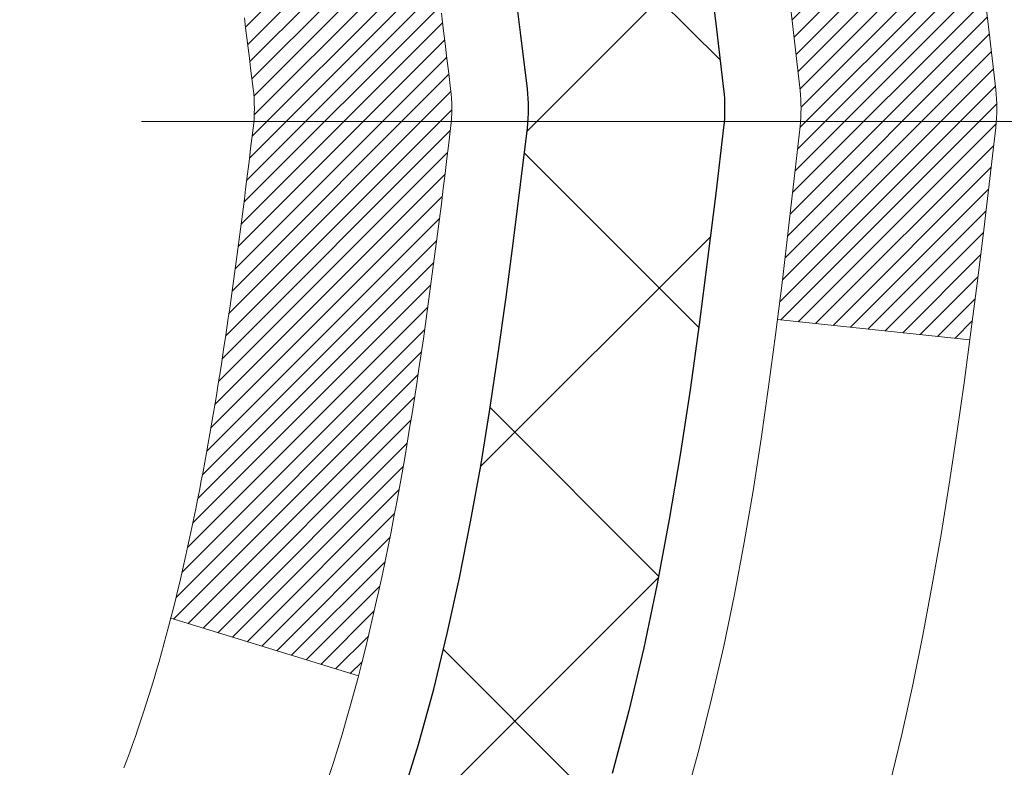
# Model space of a CAD drawing. Extents: x -6 to 3254, y -6 to 1977.
# Drawn here: x 24 to 24, y 13 to 14 of the extents above; entities that cross this region are included whole.
import ezdxf

# ---------------------------------------------------------------- set-up
doc = ezdxf.new("R2010")
doc.units = 0
doc.header["$LTSCALE"] = 5
doc.header["$MEASUREMENT"] = 0
doc.linetypes.add('CENTERX2', pattern=[4, 2.5, -0.5, 0.5, -0.5])
doc.layers.get('DEFPOINTS').update_dxf_attribs({"linetype": 'CONTINUOUS'})
for name, color, linetype, lineweight in [('CENTERLINE - L', 1, 'CENTERX2', 18), ('CONCRETE - H', 130, 'CONTINUOUS', 9), ('DECK COAT - H', 20, 'CONTINUOUS', 20), ('DECK COAT - L', 22, 'CONTINUOUS', 18), ('DIMS', 50, 'CONTINUOUS', 25), ('MIG FOOT - H', 251, 'CONTINUOUS', 20), ('MIG RETAINER - H', 251, 'CONTINUOUS', 20), ('PVC SIDESHEET - H', 170, 'CONTINUOUS', 20), ('PVC SIDESHEET - L', 150, 'CONTINUOUS', 25)]:
    doc.layers.add(name, color=color, linetype=linetype, lineweight=lineweight)
doc.dimstyles.get("Standard").update_dxf_attribs({"dimtxt": 0.18, "dimasz": 0.18, "dimexe": 0.18, "dimexo": 0.0625, "dimgap": 0.09, "dimtad": 0, "dimtih": 1, "dimtoh": 1, "dimdec": 4, "dimzin": 0, "dimdsep": 46, "dimtxsty": 'Standard', "dimcen": 0.09, "dimadec": 0, "dimazin": 0, "dimtfac": 1, "dimtdec": 4, "dimtofl": 0, "dimtmove": 0, "dimatfit": 3, "dimfxl": 1, "dimtolj": 1, "dimtzin": 0, "dimarcsym": 0})
pattern_1 = [(45, (-160.9497847613424, -128.0753643317635), (-0.003479849246914297, 0.003479849246914297), [])]

# ---------------------------------------------------------------- blocks, each defined once
blk = doc.blocks.new('*D8')
at = {"layer": 'DEFPOINTS', "color": 0, "transparency": 16777216}
for p in [(29.20375114092754, 15.64113443963427), (22.83639568961912, 10.64113443963444), (30.60074773334251, 10.64113443963444)]:
    blk.add_point(p, dxfattribs=at)
at = {"layer": 'DIMS', "color": 0, "lineweight": -2, "transparency": 16777216}
for p, q in [((29.45375114092754, 15.64113443963427), (30.85074773334251, 15.64113443963427)), ((30.60074773334251, 15.39113443963427), (30.60074773334251, 14.75385940701314)), ((30.60074773334251, 10.89113443963444), (30.60074773334251, 13.58719274034647)), ((23.08639568961912, 10.64113443963444), (30.85074773334251, 10.64113443963444))]:
    blk.add_line(p, q, dxfattribs=at)
at = {"layer": 'DIMS', "color": 0, "transparency": 16777216}
for points in [[(30.55908106667584, 15.39113443963427), (30.64241440000917, 15.39113443963427), (30.60074773334251, 15.64113443963427)], [(30.55908106667584, 10.89113443963444), (30.64241440000917, 10.89113443963444), (30.60074773334251, 10.64113443963444)]]:
    blk.add_solid(points, dxfattribs=at)
at = {"layer": 'DIMS', "color": 0, "transparency": 16777216, "insert": (30.6007477333425, 14.17052607367981), "char_height": 0.25, "attachment_point": 5}
blk.add_mtext('\\A1;5 IN\\P [127.0mm]', dxfattribs=at)

msp = doc.modelspace()

# ---------------------------------------------------------------- hatches: boundary and pattern name
at = {"layer": 'CONCRETE - H'}
h = msp.add_hatch(dxfattribs=at)
h.set_pattern_fill('AR-CONC', color=256, scale=0.1875, style=0)
h.set_pattern_definition([(49.99999999999999, (-6.784116583540396, 152.5129099257868), (1.344862842376413, -0.1176602530923658), [0.140625, -1.546875]), (355, (-6.784116583540396, 152.5129099257868), (-0.260158750524375, 1.410360250687522), [0.1125, -1.2375]), (100.45144446, (-6.672044681665396, 152.5031049057868), (1.084704087613335, 1.29269998306618), [0.1195128599999999, -1.314641459999998]), (46.18420000000002, (-6.784116583540396, 152.8879099257868), (2.001077495009198, -0.3103486514870185), [0.2109374999999998, -2.320312499999996]), (96.63563549, (-6.617360186665396, 152.8620474751618), (1.752491148139178, 1.826472376452282), [0.17926939125, -1.9719633]), (351.1841639899999, (-6.784116583540396, 152.8879099257868), (1.7524911469777, 1.826472375506232), [0.16875, -1.856250001875]), (21, (-6.596616583540396, 152.7941599257868), (1.119200722722116, -0.7549104199975103), [0.140625, -1.546875]), (326.0000000000001, (-6.596616583540396, 152.7941599257868), (0.4562162473529657, 1.359656334462849), [0.1125, -1.2375]), (71.45144474, (-6.503349857290395, 152.7312507245368), (1.575416956368696, 0.6047459115119134), [0.11951285625, -1.31464146]), (37.50000000000001, (-6.784116583540396, 152.5129099257868), (0.02279972871992, 0.6241759759337091), [0, -1.2225, 0, -1.25625, 0, -1.2421875]), (7.499999999999999, (-6.784116583540396, 152.5129099257868), (0.4932553827040286, 0.7395219597794255), [0, -0.7162499999999999, 0, -1.194375, 0, -0.4734375]), (327.5, (-7.202241583540395, 152.5129099257868), (1.000917067823267, -0.04229038450196204), [0, -0.46875, 0, -1.4625, 0, -1.940625]), (317.5, (-7.389741583540395, 152.5129099257868), (1.093474067516974, 0.1876968418730957), [0, -0.609375, 0, -0.97125, 0, -1.378125])])
edge = h.paths.add_edge_path()
edge.add_spline(control_points=[(28.54172902500193, 15.64113443963427), (28.56873230659573, 15.42267492475651), (28.69531199783963, 14.39863131559483), (26.31785788653406, 14.36640186915764), (26.85522688640169, 12.08899985877986), (28.73949750059018, 12.53142605548217), (29.49008492858335, 11.53673920199958), (29.94761130121066, 10.93042013642355)], knot_values=[0, 0, 0, 0, 0.6097946140855015, 2.858453099672976, 4.110041409528139, 5.445415819824169, 7.530199856649887, 7.530199856649887, 7.530199856649887, 7.530199856649887], degree=3, periodic=0)
edge.add_line((29.94761130121066, 10.93042013642355), (29.45460964918863, 10.93042013642216))
edge.add_line((29.45460964918863, 10.93042013642216), (29.45460964918863, 11.12727014493518))
edge.add_line((29.45460964918863, 11.12727014493518), (28.78492594918866, 11.12727014493518))
edge.add_arc((28.78492594918866, 11.1666401449354), 0.0393700000002184, 240.0000000000355, 270, ccw=False)
edge.add_line((28.76524094918857, 11.1325447247882), (28.62948004157081, 11.21092632134679))
edge.add_arc((28.57436204157096, 11.11545914493553), 0.1102359999996443, 419.999999999988, 449.9999999999677)
edge.add_line((28.57436204157103, 11.22569514493517), (27.66640410054211, 11.22569514493514))
edge.add_arc((27.66640410054211, 11.26506514493536), 0.0393700000002184, 239.9999999998766, 270.0000000000026, ccw=False)
edge.add_line((27.64671910054193, 11.23096972478822), (26.96663191438306, 11.62361772760588))
edge.add_arc((26.90663197365557, 11.51969464493072), 0.1200000000000331, 420.0000326786551, 449.9999999999423)
edge.add_line((26.90663197365569, 11.63969464493076), (26.69519059109604, 11.63969464493084))
edge.add_arc((26.69519059109605, 11.67906464493126), 0.03937000000041735, 225.0000000003346, 269.99999999997675, ccw=False)
edge.add_line((26.6673517971206, 11.65122585095548), (26.55088527298803, 11.76769237508816))
edge.add_arc((26.3011832986811, 11.51799040078143), 0.3531319186160619, 404.9999999999765, 436.0979991088725)
edge.add_arc((26.01189870559811, 10.34922062734785), 1.557170273107802, 436.0979991088724, 463.9020008911363)
edge.add_arc((25.72261411251539, 11.51799040077964), 0.3531319186178657, 463.9020008911372, 494.9999999999063)
edge.add_line((25.47291213820769, 11.76769237508816), (25.35644561407486, 11.65122585095554))
edge.add_arc((25.32860682009954, 11.67906464493089), 0.03937000000002455, 270.0000000001577, 314.99999999996527, ccw=False)
edge.add_line((25.32860682009965, 11.63969464493087), (23.61770171761552, 11.63969464493084))
edge.add_arc((23.61770171761552, 11.67906464493083), 0.03936999999999102, 180, 270, ccw=False)
edge.add_line((23.57833171761553, 11.67906464493083), (23.57833171761065, 12.9948467705382))
edge.add_arc((23.61770171761052, 12.99484677053835), 0.03936999999987023, 107.30237723719151, 180.0000000002068, ccw=False)
edge.add_arc((23.47838967684232, 13.44206088437471), 0.4290404058596122, 287.3023772371913, 306.9749010396785)
edge.add_arc((23.40190333703357, 13.50416897651405), 0.525199596184472, 309.5666441756453, 345.6920565175265)
edge.add_arc((22.33195315063437, 13.7910240033309), 1.632909065609485, 345.21706861154, 355.1808035833577)
edge.add_arc((22.60111962281218, 13.55709607889236), 1.361411651893339, 364.07497949541, 378.3350539601586)
edge.add_arc((23.46664900054407, 13.84965098366251), 0.4478254090913869, 377.6402559384977, 431.8710970827352)
edge.add_arc((23.63672676910773, 14.32683454790887), 0.06004988997896327, 193.4822306558874, 239.21539210706192, ccw=False)
edge.add_line((23.57833171761064, 14.31283428908489), (23.57833171761064, 14.50206933794357))
edge.add_line((23.57833171761064, 14.50206933794357), (23.47990671761097, 14.50206933794357))
edge.add_line((23.47990671761097, 14.50206933794357), (23.47990671761096, 14.50662189406367))
edge.add_arc((23.51927671761081, 14.50662189406378), 0.03936999999985602, 122.9031521392277, 180.0000000001654, ccw=False)
edge.add_line((23.49789012097511, 14.53967655159235), (23.81310806143091, 14.74362478306543))
edge.add_arc((23.63213597450393, 14.9447747773051), 0.2705775608385257, 311.9773110941306, 358.5307111491788)
edge.add_line((23.90262457282105, 14.93783686625304), (24.19053725303303, 14.93783686625301))
edge.add_arc((24.19174109457648, 15.01537318218988), 0.07754566089423412, 269.1104878121255, 360.8895121878813)
edge.add_line((24.26927741051333, 15.01657702373333), (24.26927741051333, 15.64113443963407))
edge.add_line((24.26927741051333, 15.64113443963407), (28.54172902500196, 15.64113443963407))
at = {"layer": 'DECK COAT - H'}
h = msp.add_hatch(dxfattribs=at)
h.set_pattern_fill('ANSI31', color=256, scale=0.03937, style=0)
h.set_pattern_definition(pattern_1)
h.paths.add_polyline_path([(23.68370696318433, 13.59582232828936), (23.68419063996927, 13.59939936409722), (23.68467005933812, 13.60298524900585), (23.68514550149845, 13.60658008687162), (23.68561724665787, 13.61018398155096), (23.68608557502407, 13.61379703690028), (23.68655076552372, 13.61741934387916), (23.68701304970929, 13.62105044631315), (23.68747269447508, 13.62469004515194), (23.68792999585636, 13.62833810067352), (23.68838524988857, 13.63199457315588), (23.68883875260698, 13.63565942287701), (23.6892908000469, 13.63933261011493), (23.68974168824352, 13.64301409514758), (23.69018852843746, 13.64667772620507, 0.06075811873688682), (23.69019171323188, 13.66097722137013), (23.68974168824329, 13.66466696447563), (23.68929080004668, 13.6683484495083), (23.68883875260687, 13.67202163674619), (23.68838524988857, 13.67568648646733), (23.68792999585636, 13.67934295894969), (23.68747269447508, 13.68299101447127), (23.68701304970929, 13.68663061331006), (23.68637956984693, 13.69160640599816), (23.75727309733415, 13.69587655517373), (23.75754557167872, 13.6937319555451), (23.7582305437621, 13.6882789419366), (23.75890937439723, 13.68282041668175), (23.7595830379482, 13.67735646948128), (23.7602525087793, 13.67188719003605), (23.7609187612546, 13.66641266804686), (23.76158276973817, 13.66093299321452, -0.0603675126623075), (23.76157994528305, 13.64672475782703), (23.7609187612546, 13.64126839157632), (23.7602525087793, 13.6357938695871), (23.75958303794832, 13.6303245901419), (23.75890937439723, 13.62486064294143), (23.7582305437621, 13.61940211768655), (23.75754557167883, 13.61394910407807), (23.75685347149064, 13.60850170018136), (23.75615326509032, 13.60306000371992), (23.75544400862393, 13.59762409320538), (23.75472475874321, 13.59219404684168), (23.7539945720998, 13.58676994283266), (23.75325250534578, 13.58135185938218), (23.75249761513268, 13.57593987469417), (23.75172895811235, 13.57053406697247), (23.75094559093677, 13.56513451442098), (23.75014657025744, 13.55974129524355), (23.74933095272647, 13.5543544876441), (23.74849779499547, 13.54897416982649), (23.7476461537162, 13.54360041999456), (23.74677508554063, 13.53823331635226), (23.74588364712039, 13.53287293710343), (23.74497089510746, 13.52751936045195), (23.74403588615345, 13.5221726646017), (23.74307805282874, 13.51683139229226), (23.74209677024666, 13.51149457925692), (23.74109095520916, 13.50616327098612), (23.74005952431796, 13.50083851381839), (23.73900139417523, 13.49552135409223), (23.73791548138271, 13.49021283814622), (23.73680070254247, 13.48491401231885), (23.73565597425645, 13.47962592294869), (23.7344802131266, 13.47434961637424), (23.73327233575489, 13.46908613893402), (23.73203125874315, 13.4638365369666), (23.73075589869333, 13.45860185681047), (23.72944517220762, 13.45338314480418), (23.72823443131117, 13.44870824974964), (23.66043043572526, 13.46954601117611), (23.66127613437922, 13.47287194650087), (23.66207759191715, 13.47609007909065), (23.66286640856819, 13.47932343045113), (23.66364281106254, 13.48257163744339), (23.66440702613042, 13.48583433692846), (23.66515928050202, 13.48911116576747), (23.66589980090779, 13.49240176082151), (23.66662881407782, 13.4957057589516), (23.66734654674255, 13.49902279701882), (23.66805322563206, 13.50235251188431), (23.66874907747669, 13.50569454040911), (23.66943432900663, 13.5090485194543), (23.67010920695222, 13.51241408588095), (23.67077393804377, 13.51579087655014), (23.67142874901137, 13.51917852832295), (23.67207386658546, 13.52257667806046), (23.67270951749614, 13.52598496262374), (23.67333592847385, 13.52940301887389), (23.67395332624866, 13.53283048367197), (23.67456155201657, 13.53626599509866), (23.6751604766375, 13.53970848622603), (23.67575038031302, 13.54315806089502), (23.67633154325105, 13.54661482296206), (23.67690424565896, 13.55007887628355), (23.67746876774444, 13.55355032471593), (23.67802538971509, 13.55702927211561), (23.67857439177837, 13.560515822339), (23.6791160541421, 13.56401007924254), (23.67965065701375, 13.56751214668262), (23.68017848060092, 13.57102212851566), (23.68069980511129, 13.5745401285981), (23.68121491075235, 13.57806625078635), (23.68172407773167, 13.58160059893683), (23.68222758625697, 13.58514327690594), (23.68272571653583, 13.58869438855012), (23.68321874877572, 13.59225403772578)])
h.paths.add_polyline_path([(23.57842625912949, 13.99111321920805), (23.57660307995613, 13.99267129333614), (23.57477636553912, 13.99418716198974), (23.57294707306434, 13.99566024299773), (23.57111615971766, 13.99708995418894), (23.56928460907315, 13.99847570530187), (23.56745402989154, 13.99981677606308), (23.56562594913552, 14.00111262206843), (23.56380171001999, 14.00236277674071), (23.56198265576015, 14.0035667735026), (23.56017041594939, 14.00472399861997), (23.55836942407072, 14.00583251176198), (23.55657921267525, 14.00689314087163), (23.55479772645762, 14.00790756047019), (23.55302291011205, 14.00887744507889), (23.55125389241979, 14.00980401732647), (23.5494944540421, 14.0106868230115), (23.54772685969098, 14.01153381216707), (23.54592884277596, 14.01235468427925), (23.54407813670636, 14.01315913883408), (23.54215257488985, 14.01395668951983), (23.54013856092305, 14.01475200554117), (23.53803570239901, 14.01554462866969), (23.53584465118954, 14.01633385962396), (23.53356605916642, 14.01711899912243), (23.53120057820158, 14.01789934788366), (23.5287492359499, 14.01867408800899), (23.52621508623517, 14.0194422075127), (23.52359904529951, 14.02020409268809), (23.52090156966025, 14.02096033072405), (23.51812311583498, 14.02171150880943), (23.5152641403408, 14.02245821413305), (23.51232509969529, 14.02320103388379), (23.50930645041566, 14.02394055525048), (23.50620864901938, 14.02467736542195), (23.50303162513691, 14.02541248164906), (23.49977514158101, 14.02614823980701), (23.49644105929096, 14.02688645191273), (23.49303134015801, 14.0276288793653), (23.4895479460732, 14.0283772835638), (23.48599283892767, 14.02913342590742), (23.48236798061257, 14.02989906779518), (23.48074763361316, 14.0302635823455, -0.01216223081922574), (23.47082102955218, 14.03237960559696), (23.49113831149597, 14.10044507987126, 0.00498223423146265), (23.49383195317452, 14.0999111992295), (23.4987138577695, 14.09887698538265), (23.50413079443203, 14.09772799721094), (23.50949903816829, 14.09657210856685), (23.51481510815049, 14.09540172458418), (23.52007552355084, 14.09420925039689), (23.5252763703937, 14.09298689219395), (23.53041339460546, 14.09172729484854), (23.53548384753978, 14.09042439032336), (23.54048505649754, 14.0890721612073), (23.54541434877987, 14.08766459008913), (23.55026905168742, 14.08619565955777), (23.55504649252143, 14.08465935220198), (23.55974399858255, 14.08304965061066), (23.5643588971719, 14.0813605373726), (23.56888851559037, 14.07958599507668), (23.57333047742767, 14.07771982930149), (23.57769882283955, 14.07574819666186), (23.58200728425012, 14.07366376664663), (23.58626259181059, 14.07146452175357), (23.59047147567216, 14.06914844448036), (23.59464066598602, 14.06671351732473), (23.5987768041517, 14.06415777177241), (23.60287589812444, 14.06148518605451), (23.60693130051024, 14.05870145455492), (23.61094120648985, 14.05580964875989), (23.61490381124415, 14.0528128401555), (23.6188173099541, 14.04971410022796), (23.6226798973473, 14.04651649979596), (23.62648961983493, 14.04322299938445), (23.63024457806679, 14.03983702636478), (23.63394300283286, 14.03636228603031), (23.637583124923, 14.03280248367452), (23.64116317512693, 14.02916132459075), (23.64468138423453, 14.02544251407247), (23.64813598303587, 14.02164975741306), (23.6515252023207, 14.01778675990596), (23.65484727287875, 14.01385722684461), (23.65810042550012, 14.00986486352238), (23.66128289097455, 14.00581337523272), (23.66439290009188, 14.00170646726903), (23.66742837717899, 13.99754804437757), (23.67038911673464, 13.99334031860758), (23.67327638515312, 13.98908427192407), (23.67609145068135, 13.98478088481247), (23.67883558156674, 13.98043113775816), (23.68151004605599, 13.97603601124666), (23.68411611239637, 13.97159648576334), (23.68665504883481, 13.96711354179371), (23.68912812361847, 13.96258815982313), (23.6915366049943, 13.95802132033705), (23.69388176120944, 13.95341400382097), (23.69616486051095, 13.94876719076026), (23.69838717114575, 13.9440818616404), (23.70054996136113, 13.93935899694679), (23.70106612981428, 13.93819168027363), (23.63634695578364, 13.90932960876387), (23.63545686487211, 13.9113135553213), (23.63425046160464, 13.9139390716436), (23.63302643127392, 13.91653985864281), (23.63178457514786, 13.91911580753032), (23.63052487118918, 13.92166659452008), (23.62924749589237, 13.92419172710331), (23.62795225721092, 13.9266912239176), (23.62663895040643, 13.92916512005743), (23.62530737074084, 13.93161345061728), (23.62395731347598, 13.93403625069166), (23.62258857387357, 13.93643355537503), (23.62120094719543, 13.93880539976189), (23.6197942287034, 13.94115181894674), (23.61836821365929, 13.94347284802402), (23.61692269732484, 13.94576852208823), (23.61545747496197, 13.94803887623391), (23.61397234183241, 13.95028394555547), (23.61246709319786, 13.95250376514744), (23.61094107827839, 13.95469887413097), (23.60939138791113, 13.95687240101427), (23.60781830142807, 13.95902393369815), (23.60622275080513, 13.96115232762784), (23.60460566801814, 13.96325643824855), (23.60296798504314, 13.96533512100547), (23.60131063385595, 13.96738723134382), (23.59963454643261, 13.96941162470884), (23.59794065474884, 13.97140715654572), (23.59622989078056, 13.97337268229967), (23.59450318650394, 13.97530705741593), (23.59276147389468, 13.97720913733968), (23.59100568492872, 13.97907777751615), (23.58923675158186, 13.98091183339056), (23.58745562483497, 13.98271014243963), (23.58566447966845, 13.98447051137327), (23.58386501332868, 13.98619158568809), (23.58205818300175, 13.98787278321288), (23.58024494587343, 13.98951352177659)])
h.paths.add_polyline_path([(23.31061268565472, 14.50206933794357), (23.38147868565474, 14.50206933794362), (23.38147868565474, 14.33173953636671), (23.31061268565472, 14.33173953636677)])
h = msp.add_hatch(dxfattribs=at)
h.set_pattern_fill('ANSI31', color=256, scale=0.03937, style=0)
h.set_pattern_definition(pattern_1)
h.paths.add_polyline_path([(23.50746268565953, 12.03866980890209), (23.57832868565956, 12.03866980890203), (23.57832868565933, 11.80244980890203), (23.50746268565942, 11.80244980890208)])
h.paths.add_polyline_path([(23.50746268565976, 12.51110980890209), (23.57832868565978, 12.51110980890203), (23.57832868565967, 12.27488980890203), (23.50746268565965, 12.27488980890209)])
h.paths.add_polyline_path([(23.50746268565999, 12.98354820230179), (23.57832868566001, 12.98354820230173), (23.5783286856599, 12.74732980890204), (23.50746268565987, 12.74732980890209)])
h.paths.add_polyline_path([(23.77735827145975, 13.24783182946959), (23.78741275094316, 13.26391282772599), (23.7968110040085, 13.28037710594953), (23.80557895495551, 13.29719906275605), (23.81374196059582, 13.31434732967071), (23.82132537102356, 13.33179046995136), (23.82835453633274, 13.34949704685573), (23.83071965569988, 13.35602398704742), (23.8963465558746, 13.33042195754527), (23.89341372585565, 13.32232127600824), (23.88671346163468, 13.30525467681579), (23.87952239825026, 13.28835174503448), (23.87182218254176, 13.27164269389689), (23.86359493798622, 13.25515922213734), (23.85482365634479, 13.23893359988347), (23.84550013881218, 13.22300389450211), (23.8356213142591, 13.20741154773864), (23.82518417518972, 13.19219804321389), (23.81418571410811, 13.17740486454863), (23.80262292351844, 13.16307349536359), (23.79049279592491, 13.14924541927959), (23.77779541437209, 13.13595303639386), (23.76454413518863, 13.12318973479663), (23.75907078680697, 13.11833143250149), (23.7122270441283, 13.17110342338833), (23.71644549431161, 13.17472722259711), (23.73009498062285, 13.18803394456151), (23.74300144614799, 13.20213431981279), (23.75517369103611, 13.21688651639241), (23.76662065124091, 13.23214965153434)])
h.paths.add_polyline_path([(23.88789670056448, 13.64726848294637, 0.05548686241699283), (23.88790529643083, 13.66033535656553), (23.88580694459981, 13.67918568758088), (23.88365934322232, 13.69803105926118), (23.88142586250589, 13.71686778305653), (23.87906987265782, 13.73569217041697), (23.87655474388552, 13.75450053279255), (23.87384384639651, 13.77328918163329), (23.8709005503982, 13.79205442838926), (23.86881949104108, 13.80419368068368), (23.93760575549729, 13.81523821436193), (23.93888382284521, 13.8079018097917), (23.9418378897511, 13.78965362151391), (23.9446042104897, 13.77134622083656), (23.94720825500971, 13.75298764060958), (23.94967549326006, 13.73458591368285), (23.95203139518921, 13.71614907290626), (23.95430143074609, 13.69768515112978), (23.95651106987938, 13.67920218120324), (23.95868578253791, 13.66070819597658, -0.05859327961190841), (23.95867893703823, 13.64691464879706), (23.95651106987938, 13.62847887841986), (23.95430143074609, 13.60999590849335), (23.95203139518921, 13.59153198671683), (23.94967549326006, 13.57309514594024), (23.94929255231088, 13.5702390071892), (23.87976031015918, 13.57750549318644), (23.88142586250589, 13.59081327656654), (23.88365934322232, 13.60965000036188), (23.88580694459981, 13.62849537204218)])
h.paths.add_polyline_path([(23.73009498062285, 14.11964711506153), (23.71644549431161, 14.13295383702595), (23.70204418706507, 14.14532507374494), (23.6868829506096, 14.15662073522253), (23.67100047741619, 14.16681856353301), (23.65335320659264, 14.17673794572337), (23.69061405013164, 14.23873834748267), (23.70626619869662, 14.22953262103232), (23.72160672800655, 14.21934534095263), (23.73643948217247, 14.20838015399244), (23.75075507959374, 14.19673088930742), (23.76454413518852, 14.18449132482644), (23.77779541437209, 14.17172802322921), (23.79049279592491, 14.1584356403435), (23.80262292351844, 14.1446075642595), (23.81418571410811, 14.13027619507449), (23.82518417518961, 14.1154830164092), (23.8356213142591, 14.10026951188445), (23.84550013881207, 14.08467716512101), (23.85482365634479, 14.06874745973963), (23.86359493798622, 14.05252183748576), (23.86493649362532, 14.04983400022249), (23.80055887004957, 14.0201133978594), (23.7968110040085, 14.02730395367354), (23.78741275094316, 14.04376823189705), (23.77735827145975, 14.05984923015347), (23.76662065124091, 14.07553140808872), (23.75517369103611, 14.09079454323063), (23.74300144614799, 14.10554673981025)])
h.paths.add_polyline_path([(23.50746268565442, 14.50206933794357), (23.57832868565455, 14.50206933794357), (23.57832868565455, 14.42672372682497), (23.50746268565442, 14.42672372682497)])
h.paths.add_polyline_path([(23.31061268566131, 12.36039433092114), (23.38147868565974, 12.36039433092108), (23.38147868565963, 12.12417433092108), (23.31061268566086, 12.12417433092114)])
h.paths.add_polyline_path([(23.31061268566233, 12.83283433092114), (23.38147868566008, 12.83283433092109), (23.38147868565997, 12.59661433092108), (23.31061268566177, 12.59661433092114)])
h.paths.add_polyline_path([(23.48074763361316, 13.27741747727762), (23.48236798061257, 13.27778199182788), (23.4881060005267, 13.27899397530896), (23.49494027807393, 13.28046231391372), (23.50155463609005, 13.28192682460488), (23.50783392873197, 13.28337975983186), (23.5138562340164, 13.28485512944988), (23.51957125612793, 13.28634777513503), (23.524963724564, 13.28785955514141), (23.53001622568669, 13.28939100556522), (23.53591225406123, 13.29133604697819), (23.54220904421308, 13.29370947412639), (23.54759402343277, 13.29605018675076), (23.57596170972906, 13.23114882493664), (23.57333047742767, 13.22996123032161), (23.56888851559037, 13.22809506454638), (23.5643588971719, 13.22632052225046), (23.55974399858255, 13.2246314090124), (23.55504649252143, 13.22302170742108), (23.55026905168742, 13.22148540006529), (23.54541434877987, 13.22001646953393), (23.54048505649754, 13.21860889841577), (23.53548384753978, 13.2172566692997), (23.53041339460546, 13.21595376477453), (23.5252763703937, 13.21469416742912), (23.52007552355084, 13.21347180922621), (23.51481510815049, 13.21227933503889), (23.50949903816829, 13.21110895105622), (23.50413079443214, 13.20995306241213), (23.4987138577695, 13.20880407424042), (23.49383195317452, 13.20776986039363, 0.2906124959815097), (23.3858931492193, 13.106942992494), (23.31729744476681, 13.12473679160104, -0.2906124959815037)])
at = {"layer": 'MIG FOOT - H'}
h = msp.add_hatch(dxfattribs=at)
h.set_pattern_fill('ANSI31', color=256, scale=1.9685, style=0)
h.set_pattern_definition([(45, (-925.1825180490154, -451.9215322858229), (-0.1739924623457148, 0.1739924623457148), [])])
h.paths.add_polyline_path([(23.23839417364124, 14.39911963641336), (23.07439417364125, 14.39911963641325), (23.07439417364171, 13.83661963641325), (23.23839417364135, 13.83661963641325)])
edge = h.paths.add_edge_path()
edge.add_line((23.23839417364169, 13.46161963641325), (23.07439417364171, 13.46161963641325))
edge.add_line((23.07439417364171, 13.46161963641325), (23.07439417364182, 11.53474963641324))
edge.add_arc((23.42872417364194, 11.5347496364133), 0.3543300000001182, 180.0000000000092, 269.9999999999816)
edge.add_line((23.42872417364183, 11.18041963641323), (25.79314414264181, 11.18041963641323))
edge.add_line((25.79314414264181, 11.18041963641323), (25.79314414264158, 11.34441963641328))
edge.add_line((25.79314414264158, 11.34441963641328), (23.42872417364183, 11.34441963641322))
edge.add_arc((23.42872417364171, 11.53474963641318), 0.1903299999999604, 179.9999999999829, 270.0000000000342, ccw=False)
edge.add_line((23.23839417364181, 11.53474963641324), (23.23839417364169, 13.46161963641325))
h.paths.add_polyline_path([(26.76189417364159, 11.34441963641322), (26.2306472046416, 11.34441963641311), (26.23064720464171, 11.18041963641312), (26.76189417364182, 11.18041963641312)])
at = {"layer": 'MIG RETAINER - H'}
h = msp.add_hatch(dxfattribs=at)
h.set_pattern_fill('ANSI31', color=256, scale=0.47, style=0)
h.set_pattern_definition([(45, (-925.1825180490151, -422.6203885922671), (-0.04154252339470966, 0.04154252339470967), [])])
h.paths.add_polyline_path([(22.83639417364313, 12.7319696364132), (22.83639417364176, 13.42823654354757), (22.91069050792382, 13.49282136160778), (23.07439417364171, 13.49282136160778), (23.07439417364216, 12.73196963641325)])
edge = h.paths.add_edge_path()
edge.add_arc((23.61639417364003, 15.18096963641548), 0.07800000000003138, 270.000000000501, 360.0000000000418)
edge.add_line((23.69439417364012, 15.18096963641554), (23.69439417363978, 15.44396963641262))
edge.add_arc((23.71439417363999, 15.44396963641285), 0.02000000000020918, 90.00000000195422, 180.0000000006514, ccw=False)
edge.add_line((23.71439417363931, 15.463969636413), (23.80139417363918, 15.46396963641487))
edge.add_arc((23.80139417363986, 15.43396963641484), 0.03000000000002956, 2.1719870346714742e-10, 90.0000000013028, ccw=False)
edge.add_line((23.83139417363984, 15.43396963641496), (23.83139417364052, 14.89896963640788))
edge.add_arc((23.67439417364059, 14.89896963640771), 0.1569999999999254, -90.00000000033191, 6.230038707144558e-11, ccw=False)
edge.add_line((23.67439417363968, 14.74196963640773), (23.50813385868238, 14.74196963640858))
edge.add_arc((23.50813385869307, 14.66322995137708), 0.07873968503150763, 90.00000000777618, 177.4144840053407)
edge.add_arc((23.31459139962666, 14.67196963641274), 0.1149999999996634, 275.2124696742857, 357.41448399777784, ccw=False)
edge.add_arc((23.32322208495211, 14.57736249465924), 0.02000000000000517, 160.3257550186187, 275.2124696744299, ccw=False)
edge.add_arc((23.19317511852077, 14.62386010884748), 0.1181095275611714, 340.3257550185371, 642.6342225154141)
edge.add_arc((23.22338327868121, 14.48909472507651), 0.02000000000015042, -10.621520468789072, 102.63422251443592, ccw=False)
edge.add_arc((23.16539417364103, 14.49996963641425), 0.07899999999997757, 270.0000000008245, 349.3784795304081, ccw=False)
edge.add_line((23.16539417364217, 14.42096963641424), (23.09139417364096, 14.4209696364131))
edge.add_arc((23.09139417364119, 14.40396963641311), 0.01699999999999591, 90.00000000076633, 180)
edge.add_line((23.07439417364114, 14.40396963641311), (23.07439417364171, 13.80541791121854))
edge.add_line((23.07439417364171, 13.80541791121854), (22.91069050792382, 13.80541791121854))
edge.add_line((22.91069050792382, 13.80541791121854), (22.83639417364176, 13.87000272927881))
edge.add_line((22.83639417364176, 13.87000272927881), (22.83639417363983, 15.43396963641217))
edge.add_arc((22.86639417363969, 15.43396963641229), 0.02999999999985903, 90.00000000043423, 180.0000000002171, ccw=False)
edge.add_line((22.86639417363946, 15.4639696364122), (22.93139417363963, 15.46396963641283))
edge.add_arc((22.93139417363986, 15.44396963641285), 0.01999999999998181, 0, 90.00000000065143, ccw=False)
edge.add_line((22.95139417363984, 15.44396963641285), (22.95139417364018, 15.18096963641139))
edge.add_arc((23.02939417364016, 15.1809696364115), 0.07799999999997453, 180.0000000000835, 270.0000000004176)
edge.add_line((23.02939417364072, 15.10296963641153), (23.03339417364074, 15.10296963641153))
edge.add_arc((23.03339417364029, 15.18096963641139), 0.07799999999986085, 270.000000000334, 360.0000000001671)
edge.add_line((23.11139417364015, 15.18096963641162), (23.11139417363981, 15.44396963641228))
edge.add_arc((23.13139417363979, 15.44396963641228), 0.01999999999998181, 90.00000000032571, 180, ccw=False)
edge.add_line((23.13139417363968, 15.46396963641226), (23.27284082169601, 15.46396963641322))
edge.add_line((23.27284082169601, 15.46396963641322), (23.27284082169601, 15.13307443019599))
edge.add_line((23.27284082169601, 15.13307443019599), (23.29212638409373, 15.11374382329413))
edge.add_line((23.29212638409373, 15.11374382329413), (23.29212638409373, 15.03660157370885))
edge.add_line((23.29212638409373, 15.03660157370885), (23.34998307128237, 14.9980304489159))
edge.add_line((23.34998307128237, 14.9980304489159), (23.407839758471, 15.03660157370885))
edge.add_line((23.407839758471, 15.03660157370885), (23.407839758471, 15.11374382329413))
edge.add_line((23.407839758471, 15.11374382329413), (23.42712532086782, 15.13302938569015))
edge.add_line((23.42712532086782, 15.13302938569015), (23.42712532086782, 15.46396963641322))
edge.add_line((23.42712532086782, 15.46396963641322), (23.51439417363983, 15.4639696364134))
edge.add_arc((23.51439417363983, 15.44396963641341), 0.01999999999998181, 0, 90, ccw=False)
edge.add_line((23.53439417363981, 15.44396963641341), (23.53439417364015, 15.18096963641531))
edge.add_arc((23.61239417364024, 15.18096963641554), 0.07800000000008822, 180.000000000167, 270.000000000334)
edge.add_line((23.61239417364069, 15.10296963641545), (23.61639417364071, 15.10296963641545))
at = {"layer": 'PVC SIDESHEET - H'}
h = msp.add_hatch(dxfattribs=at)
h.set_pattern_fill('ANSI37', color=256, scale=0.59055, style=0)
h.set_pattern_definition([(45, (-166.0062229960156, -149.7377998656274), (-0.05219773870371446, 0.05219773870371446), []), (135, (-166.0062229960156, -149.7377998656274), (-0.05219773870371446, -0.05219773870371446), [])])
edge = h.paths.add_edge_path()
edge.add_arc((23.51927368565495, 13.07234393867463), 0.1102360000001283, 460.6398328217147, 539.9999999999261, ccw=False)
edge.add_line((23.49892029967086, 13.18068467604988), (23.51923811635228, 13.18503066911194))
edge.add_line((23.51923811635217, 13.18503066911194), (23.53938149894643, 13.18979313193358))
edge.add_line((23.53938149894643, 13.18979313193358), (23.55917601336645, 13.19538853427437))
edge.add_line((23.55917601336645, 13.19538853427437), (23.57844722552497, 13.20223334589389))
edge.add_line((23.57844722552497, 13.20223334589389), (23.59702219761456, 13.21073627264508))
edge.add_line((23.59702219761456, 13.21073627264508), (23.6147784958624, 13.22104396470658))
edge.add_line((23.6147784958624, 13.22104396470658), (23.63165517464674, 13.23298402212455))
edge.add_line((23.63165517464674, 13.23298402212455), (23.64759500815271, 13.24636474358613))
edge.add_line((23.64759500815271, 13.24636474358613), (23.6625407705653, 13.26099442777848))
edge.add_line((23.66254077056519, 13.26099442777848), (23.67643523606952, 13.2766813733887))
edge.add_line((23.67643523606952, 13.2766813733887), (23.68922117885072, 13.29323387910395))
edge.add_line((23.68922117885072, 13.29323387910395), (23.70085250984457, 13.31047071486373))
edge.add_line((23.70085250984468, 13.31047071486373), (23.71136845144721, 13.32829086411422))
edge.add_line((23.71136845144721, 13.32829086411422), (23.72084767081284, 13.34663039796123))
edge.add_line((23.72084767081296, 13.34663039796123), (23.72936904855882, 13.36542558821745))
edge.add_line((23.72936904855871, 13.36542558821745), (23.73701146530183, 13.38461270669546))
edge.add_line((23.73701146530195, 13.38461270669546), (23.74385380165958, 13.40412802520794))
edge.add_line((23.74385380165958, 13.40412802520794), (23.74997493824876, 13.42390781556753))
edge.add_line((23.74997493824876, 13.42390781556753), (23.7554537556866, 13.44388834958681))
edge.add_line((23.7554537556866, 13.44388834958681), (23.76036913459026, 13.4640058990785))
edge.add_line((23.76036913459026, 13.4640058990785), (23.76479935976371, 13.48419796719315))
edge.add_line((23.76479935976371, 13.48419796719315), (23.76880902301909, 13.50443035571939))
edge.add_line((23.7688090230192, 13.50443035571939), (23.77244902912443, 13.52469715279241))
edge.add_line((23.77244902912443, 13.52469715279241), (23.77576968822379, 13.54499367542704))
edge.add_line((23.77576968822379, 13.54499367542704), (23.77882131046144, 13.56531524063811))
edge.add_line((23.77882131046144, 13.56531524063811), (23.78165420598177, 13.58565716544047))
edge.add_line((23.78165420598177, 13.58565716544047), (23.78431868492893, 13.60601476684892))
edge.add_line((23.78431868492893, 13.60601476684892), (23.78686505744722, 13.62638336187831))
edge.add_line((23.78686505744722, 13.62638336187831), (23.78934363368089, 13.64675826754345))
edge.add_arc((23.7307148473553, 13.65384052981153), 0.05905499999863137, 353.1121365470012, 366.8878634529987)
edge.add_line((23.78934363368089, 13.66092279207962), (23.78686505744722, 13.68129769774475))
edge.add_line((23.78686505744722, 13.68129769774475), (23.78431868492893, 13.70166629277415))
edge.add_line((23.78431868492893, 13.70166629277415), (23.78165420598177, 13.7220238941826))
edge.add_line((23.78165420598177, 13.7220238941826), (23.77882131046144, 13.74236581898495))
edge.add_line((23.77882131046144, 13.74236581898495), (23.77576968822368, 13.76268738419603))
edge.add_line((23.77576968822379, 13.76268738419603), (23.77244902912443, 13.78298390683065))
edge.add_line((23.77244902912443, 13.78298390683065), (23.7688090230192, 13.80325070390367))
edge.add_line((23.7688090230192, 13.80325070390367), (23.76479935976371, 13.82348309242991))
edge.add_line((23.76479935976371, 13.82348309242991), (23.76036913459026, 13.84367516054456))
edge.add_line((23.76036913459026, 13.84367516054456), (23.7554537556866, 13.86379271003625))
edge.add_line((23.7554537556866, 13.86379271003625), (23.74997493824876, 13.88377324405556))
edge.add_line((23.74997493824876, 13.88377324405556), (23.74385380165958, 13.90355303441513))
edge.add_line((23.74385380165958, 13.90355303441513), (23.73701146530195, 13.9230683529276))
edge.add_line((23.73701146530195, 13.9230683529276), (23.72936904855882, 13.94225547140562))
edge.add_line((23.72936904855871, 13.94225547140562), (23.72084767081284, 13.96105066166183))
edge.add_line((23.72084767081296, 13.96105066166183), (23.71136845144733, 13.97939019550884))
edge.add_line((23.71136845144721, 13.97939019550884), (23.70085250984468, 13.99721034475934))
edge.add_line((23.70085250984468, 13.99721034475934), (23.68922117885072, 14.01444718051911))
edge.add_line((23.68922117885072, 14.01444718051911), (23.67643523606952, 14.03099968623437))
edge.add_line((23.67643523606952, 14.03099968623437), (23.66254077056519, 14.04668663184458))
edge.add_line((23.66254077056519, 14.04668663184458), (23.64759500815259, 14.06131631603694))
edge.add_line((23.64759500815271, 14.06131631603694), (23.63165517464685, 14.07469703749851))
edge.add_line((23.63165517464674, 14.07469703749851), (23.6147784958624, 14.08663709491648))
edge.add_line((23.6147784958624, 14.08663709491648), (23.59702219761456, 14.09694478697799))
edge.add_line((23.59702219761456, 14.09694478697799), (23.57844722552497, 14.10544771372918))
edge.add_line((23.57844722552497, 14.10544771372918), (23.55917601336645, 14.11229252534869))
edge.add_line((23.55917601336645, 14.11229252534869), (23.53938149894643, 14.11788792768948))
edge.add_line((23.53938149894643, 14.11788792768948), (23.51923811635217, 14.12265039051113))
edge.add_line((23.51923811635217, 14.12265039051113), (23.49892029967074, 14.12699638357319))
edge.add_arc((23.51927368565484, 14.23533712094832), 0.110235999999999, 179.9999999999852, 259.360167178347, ccw=False)
edge.add_line((23.40903768565485, 14.23533712094834), (23.40903768565508, 14.43275009774646))
edge.add_line((23.40903768565497, 14.43275009774646), (23.40903768565474, 14.50662189406341))
edge.add_arc((23.51927368565472, 14.50662189406398), 0.110235999999901, 122.90315213944501, 180.0000000002955, ccw=False)
edge.add_line((23.45939121507419, 14.59917493514396), (23.7053382386251, 14.75830439464329))
edge.add_arc((23.63541518565339, 14.94231713649333), 0.1968500000001499, 290.8063042784199, 360.0000000000992)
edge.add_line((23.83226518565354, 14.94231713649367), (23.83226518565195, 15.44034763649367))
edge.add_arc((23.8086431856519, 15.44034763649358), 0.02362199999998893, 360.0000000002068, 450.0000000002069)
edge.add_line((23.8086431856519, 15.46396963649357), (23.42872268588835, 15.46396963649252))
edge.add_line((23.42872268588835, 15.46396963649252), (23.42872268588823, 15.52302475203871))
edge.add_line((23.42872268588812, 15.52302475203871), (23.45332879144573, 15.54270963648477))
edge.add_line((23.45332879144584, 15.54270963648477), (23.79173561852835, 15.54270963648571))
edge.add_arc((23.79173561852858, 15.43247363648572), 0.1102359999999862, 360.0000000001625, 450.00000000014774, ccw=False)
edge.add_line((23.90197161852868, 15.43247363648604), (23.90197161853004, 14.94231713649387))
edge.add_arc((23.63541518565327, 14.94231713649324), 0.2665564328767118, 311.8061494065087, 360.0000000001344, ccw=False)
edge.add_line((23.81310502947471, 14.74362478306543), (23.49788708901903, 14.53967655159241))
edge.add_arc((23.51927368565484, 14.50662189406373), 0.039369999999998, 482.9031521392246, 540.0000000000828)
edge.add_line((23.47990368565476, 14.50662189406367), (23.47990368565499, 14.43275009774646))
edge.add_line((23.47990368565499, 14.43275009774646), (23.47990368565488, 14.25029199678747))
edge.add_arc((23.53895868565561, 14.25029199678804), 0.05905500000076813, 180.0000000005515, 253.6672662414483)
edge.add_line((23.52235153316687, 14.19362017388366), (23.54563466018007, 14.1866905717003))
edge.add_line((23.54563466018007, 14.1866905717003), (23.56869226015178, 14.17943040735267))
edge.add_line((23.56869226015166, 14.17943040735267), (23.59136804034071, 14.17161059759468))
edge.add_line((23.59136804034071, 14.17161059759468), (23.61350570800604, 14.16300205918031))
edge.add_line((23.61350570800616, 14.16300205918031), (23.63494897040684, 14.15337570886345))
edge.add_line((23.63494897040684, 14.15337570886345), (23.6555415348017, 14.14250246339807))
edge.add_line((23.6555415348017, 14.14250246339807), (23.67512710844969, 14.13015323953815))
edge.add_line((23.67512710844969, 14.13015323953815), (23.69354943000755, 14.11609904199591))
edge.add_line((23.69354943000755, 14.11609904199591), (23.71069451180753, 14.10022930181023))
edge.add_line((23.71069451180753, 14.10022930181023), (23.72657417122056, 14.08278588278995))
edge.add_line((23.72657417122045, 14.08278588278995), (23.74122352259528, 14.06407591336705))
edge.add_line((23.74122352259539, 14.06407591336705), (23.75467768028088, 14.04440652197363))
edge.add_line((23.75467768028088, 14.04440652197363), (23.76697207784238, 14.0240827617896))
edge.add_line((23.76697207784238, 14.0240827617896), (23.77815775828284, 14.00330820783009))
edge.add_line((23.77815775828284, 14.00330820783009), (23.78830811576162, 13.98214112850692))
edge.add_line((23.78830811576162, 13.98214112850692), (23.79749757461533, 13.96062659668561))
edge.add_line((23.79749757461533, 13.96062659668561), (23.80579548233774, 13.93879502229544))
edge.add_line((23.80579548233763, 13.93879502229544), (23.81326892582146, 13.91667028619835))
edge.add_line((23.81326892582146, 13.91667028619835), (23.81998498161076, 13.8942762393672))
edge.add_line((23.81998498161076, 13.8942762393672), (23.82601072624956, 13.87163673277479))
edge.add_line((23.82601072624956, 13.87163673277479), (23.83141323628192, 13.84877561739393))
edge.add_line((23.83141323628192, 13.84877561739393), (23.83625958825186, 13.82571674419742))
edge.add_line((23.83625958825186, 13.82571674419742), (23.84061685870344, 13.80248396415814))
edge.add_line((23.84061685870356, 13.80248396415814), (23.84455212418081, 13.77910112824884))
edge.add_line((23.84455212418081, 13.77910112824884), (23.84813246122778, 13.75559208744238))
edge.add_line((23.84813246122766, 13.75559208744238), (23.85142494638839, 13.73198069271155))
edge.add_line((23.85142494638839, 13.73198069271155), (23.85449665620681, 13.70829079502917))
edge.add_line((23.85449665620681, 13.70829079502917), (23.85741466722706, 13.68454624536807))
edge.add_line((23.85741466722718, 13.68454624536807), (23.86024605599331, 13.66077089470107))
edge.add_arc((23.80159912028668, 13.65384052981148), 0.05905500000235072, 353.26055727237843, 366.7394427276489, ccw=False)
edge.add_line((23.86024605599331, 13.64691016492191), (23.85741466722718, 13.62313481425491))
edge.add_line((23.85741466722718, 13.62313481425491), (23.85449665620692, 13.59939026459384))
edge.add_line((23.85449665620692, 13.59939026459384), (23.85142494638839, 13.57570036691146))
edge.add_line((23.85142494638839, 13.57570036691146), (23.84813246122766, 13.55208897218063))
edge.add_line((23.84813246122766, 13.55208897218063), (23.84455212418069, 13.52857993137417))
edge.add_line((23.84455212418081, 13.52857993137417), (23.84061685870356, 13.50519709546487))
edge.add_line((23.84061685870356, 13.50519709546487), (23.83625958825198, 13.48196431542559))
edge.add_line((23.83625958825186, 13.48196431542559), (23.83141323628192, 13.45890544222908))
edge.add_line((23.83141323628192, 13.45890544222908), (23.82601072624956, 13.43604432684822))
edge.add_line((23.82601072624956, 13.43604432684822), (23.81998498161076, 13.41340482025581))
edge.add_line((23.81998498161076, 13.41340482025581), (23.81326892582146, 13.39101077342465))
edge.add_line((23.81326892582146, 13.39101077342465), (23.80579548233763, 13.36888603732757))
edge.add_line((23.80579548233763, 13.36888603732757), (23.79749757461522, 13.34705446293739))
edge.add_line((23.79749757461533, 13.34705446293739), (23.78830811576162, 13.32553993111605))
edge.add_line((23.78830811576162, 13.32553993111605), (23.77815775828284, 13.30437285179292))
edge.add_line((23.77815775828284, 13.30437285179292), (23.76697207784238, 13.28359829783341))
edge.add_line((23.76697207784238, 13.28359829783341), (23.75467768028088, 13.26327453764944))
edge.add_line((23.75467768028088, 13.26327453764944), (23.74122352259539, 13.24360514625602))
edge.add_line((23.74122352259539, 13.24360514625602), (23.72657417122045, 13.22489517683312))
edge.add_line((23.72657417122045, 13.22489517683312), (23.71069451180742, 13.20745175781283))
edge.add_line((23.71069451180742, 13.20745175781283), (23.69354943000744, 13.19158201762716))
edge.add_line((23.69354943000744, 13.19158201762716), (23.67512710844957, 13.17752782008492))
edge.add_line((23.67512710844969, 13.17752782008492), (23.6555415348017, 13.16517859622496))
edge.add_line((23.6555415348017, 13.16517859622496), (23.63494897040684, 13.15430535075959))
edge.add_line((23.63494897040673, 13.15430535075959), (23.61350570800604, 13.14467900044272))
edge.add_line((23.61350570800616, 13.14467900044272), (23.59136804034071, 13.13607046202836))
edge.add_line((23.59136804034071, 13.13607046202836), (23.56869226015166, 13.12825065227037))
edge.add_line((23.56869226015166, 13.12825065227037), (23.54563466018007, 13.12099048792274))
edge.add_line((23.54563466018007, 13.12099048792274), (23.52235153316687, 13.11406088573941))
edge.add_arc((23.53895868565459, 13.05738906283545), 0.05905500000009328, 466.3327337577946, 539.9999999998622)
edge.add_line((23.47990368565408, 13.05738906283563), (23.40903768565406, 13.05738906283565))

# ---------------------------------------------------------------- linework, layer by layer
at = {"layer": 'CENTERLINE - L', "ltscale": 0.03}
msp.add_line((24.02481329809936, 13.64911963641325), (22.78739069911578, 13.64911963641325), dxfattribs=at)
at = {"layer": 'DECK COAT - L'}
for p, q in [((23.94930071207645, 13.57023815445066), (23.87977515238944, 13.57750394209509)), ((23.72823619048958, 13.44870770911277), (23.66043011883184, 13.46954610856491))]:
    msp.add_line(p, q, dxfattribs=at)
for points in [[(23.84637006248815, 13.40388302988958), (23.85143574826279, 13.42232898586713), (23.85607393938866, 13.44088119475748), (23.86030998596001, 13.45950821981845), (23.86417024370334, 13.47818109817601), (23.86768822609801, 13.49688847511257), (23.8709005503982, 13.5156266312338), (23.87384384639651, 13.53439187798978), (23.87655474388552, 13.55318052683052), (23.87906987265782, 13.5719888892061), (23.88142586250589, 13.59081327656654), (23.88365934322232, 13.60965000036188), (23.88580694459981, 13.62849537204218), (23.88790529643265, 13.64734570305728, 0.05515693748351878), (23.88790529643083, 13.66033535656558), (23.88580694459981, 13.67918568758088), (23.88365934322232, 13.69803105926118)], [(23.95430143074609, 13.69768515112975), (23.95651106987938, 13.67920218120321), (23.95868578253791, 13.66070819597655, -0.05834428995444371), (23.95868578253791, 13.64697286364651), (23.95651106987938, 13.62847887841986), (23.95430143074609, 13.60999590849335), (23.95203139518921, 13.59153198671683), (23.94967549326006, 13.57309514594024), (23.94720825500971, 13.55469341901352), (23.9446042104897, 13.53633483878653), (23.9418378897511, 13.51802743810919), (23.9388838228451, 13.49977924983139), (23.93571653982312, 13.48159830680305), (23.93231057073623, 13.4634926418741), (23.92864044563575, 13.44547028789441), (23.92468069457286, 13.42753927771389), (23.92040584759886, 13.40970764418245)], [(23.7582305437621, 13.6882789419366), (23.75890937439723, 13.68282041668175), (23.7595830379482, 13.67735646948128), (23.7602525087793, 13.67188719003605), (23.7609187612546, 13.66641266804686), (23.76158276973817, 13.66093299321452, -0.06026775604066575), (23.76158276973828, 13.64674806640866), (23.7609187612546, 13.64126839157632), (23.7602525087793, 13.6357938695871), (23.75958303794832, 13.6303245901419), (23.75890937439723, 13.62486064294143), (23.7582305437621, 13.61940211768655), (23.75754557167883, 13.61394910407807), (23.75685347149064, 13.60850170018136), (23.75615326509032, 13.60306000371992), (23.75544400862393, 13.59762409320538), (23.75472475874321, 13.59219404684168), (23.7539945720998, 13.58676994283266), (23.75325250534578, 13.58135185938218), (23.75249761513268, 13.57593987469417), (23.75172895811235, 13.57053406697247), (23.75094559093677, 13.56513451442098), (23.75014657025744, 13.55974129524355), (23.74933095272647, 13.5543544876441), (23.74849779499547, 13.54897416982649), (23.7476461537162, 13.54360041999456), (23.74677508554063, 13.53823331635226), (23.74588364712039, 13.53287293710343), (23.74497089510746, 13.52751936045195), (23.74403588615345, 13.5221726646017), (23.74307805282874, 13.51683139229226), (23.74209677024666, 13.51149457925692), (23.74109095520916, 13.50616327098612), (23.74005952431796, 13.50083851381839), (23.73900139417523, 13.49552135409223), (23.73791548138271, 13.49021283814622), (23.73680070254247, 13.48491401231885), (23.73565597425645, 13.47962592294869), (23.7344802131266, 13.47434961637424), (23.73327233575489, 13.46908613893402), (23.73203125874315, 13.4638365369666), (23.73075589869333, 13.45860185681047), (23.72944517220762, 13.45338314480418), (23.72809799588762, 13.44818144728629), (23.72671328633552, 13.44299781059527), (23.72528996015316, 13.43783328106969), (23.72382692839219, 13.43268892002871), (23.72232249314888, 13.4275673170514), (23.72077502469776, 13.42247050333711), (23.71918325479177, 13.41739945937135), (23.71754591518376, 13.41235516563947)], [(23.64342482343906, 13.41542940136074), (23.64449736454375, 13.41824883587759), (23.64555406717133, 13.42109202061999), (23.64659513005333, 13.42395884679934), (23.64762075192183, 13.42684920562701), (23.64863113150827, 13.42976298831437), (23.64962646754483, 13.4327000860728), (23.65060695876306, 13.43566039011372), (23.65157280389494, 13.43864379164847), (23.65252420167198, 13.44165018188846), (23.65346135082629, 13.44467945204511), (23.65438445008951, 13.44773149332971), (23.65529369819339, 13.45080619695375), (23.65618929386991, 13.45390345412852), (23.65707129782581, 13.45702227497458), (23.65793936075247, 13.46015886662707), (23.65879364914096, 13.46331249274488), (23.65963438972139, 13.46648279018905), (23.66046180922407, 13.46966939582069), (23.66127613437922, 13.47287194650087), (23.66207759191715, 13.47609007909065), (23.66286640856819, 13.47932343045113), (23.66364281106254, 13.48257163744339), (23.66440702613042, 13.48583433692846), (23.66515928050202, 13.48911116576747), (23.66589980090779, 13.49240176082151), (23.66662881407782, 13.4957057589516), (23.66734654674255, 13.49902279701882), (23.66805322563206, 13.50235251188431), (23.66874907747669, 13.50569454040911), (23.66943432900663, 13.5090485194543), (23.67010920695222, 13.51241408588095), (23.67077393804377, 13.51579087655014), (23.67142874901137, 13.51917852832295), (23.67207386658546, 13.52257667806046), (23.67270951749614, 13.52598496262374), (23.67333592847385, 13.52940301887389), (23.67395332624866, 13.53283048367197), (23.67456155201657, 13.53626599509866), (23.6751604766375, 13.53970848622603), (23.67575038031302, 13.54315806089502), (23.67633154325105, 13.54661482296206), (23.67690424565896, 13.55007887628355), (23.67746876774444, 13.55355032471593), (23.67802538971509, 13.55702927211561), (23.67857439177837, 13.560515822339), (23.6791160541421, 13.56401007924254), (23.67965065701375, 13.56751214668262), (23.68017848060092, 13.57102212851566), (23.68069980511129, 13.5745401285981), (23.68121491075235, 13.57806625078635), (23.68172407773167, 13.58160059893683), (23.68222758625697, 13.58514327690594), (23.68272571653583, 13.58869438855012), (23.68321874877572, 13.59225403772578), (23.68370696318433, 13.59582232828936), (23.68419063996927, 13.59939936409722), (23.68467005933812, 13.60298524900585), (23.68514550149845, 13.60658008687162), (23.68561724665787, 13.61018398155096), (23.68608557502407, 13.61379703690028), (23.68655076552372, 13.61741934387916), (23.68701304970929, 13.62105044631315), (23.68747269447508, 13.62469004515194), (23.68792999585636, 13.62833810067352), (23.68838524988857, 13.63199457315588), (23.68883875260698, 13.63565942287701), (23.6892908000469, 13.63933261011493), (23.68974168824352, 13.64301409514758), (23.69019171323211, 13.64670383825296, 0.06064634801541299), (23.69019171323188, 13.66097722137022), (23.68974168824329, 13.66466696447563), (23.68929080004668, 13.6683484495083), (23.68883875260687, 13.67202163674619), (23.68838524988857, 13.67568648646733), (23.68792999585636, 13.67934295894969), (23.68747269447508, 13.68299101447127), (23.68701304970929, 13.68663061331006)]]:
    msp.add_lwpolyline(points, format="xyb", dxfattribs=at)
at = {"layer": 'PVC SIDESHEET - L'}
for points in [[(23.85449665620681, 13.70829079502917), (23.85741466722718, 13.68454624536807), (23.86024605599331, 13.66077089470107, -0.05888063648095957), (23.86024605599331, 13.64691016492191), (23.85741466722718, 13.62313481425491), (23.85449665620692, 13.59939026459384), (23.85142494638839, 13.57570036691146), (23.84813246122766, 13.55208897218063), (23.84455212418081, 13.52857993137417), (23.84061685870356, 13.50519709546487), (23.83625958825186, 13.48196431542559), (23.83141323628192, 13.45890544222908), (23.82601072624956, 13.43604432684822), (23.81998498161076, 13.41340482025581)], [(23.74385380165958, 13.40412802520794), (23.74997493824876, 13.42390781556753), (23.7554537556866, 13.44388834958681), (23.76036913459026, 13.4640058990785), (23.76479935976371, 13.48419796719315), (23.7688090230192, 13.50443035571939), (23.77244902912443, 13.52469715279241), (23.77576968822379, 13.54499367542704), (23.77882131046144, 13.56531524063811), (23.78165420598177, 13.58565716544047), (23.78431868492893, 13.60601476684892), (23.78686505744722, 13.62638336187831), (23.78934363368089, 13.64675826754345, 0.06018044192236063), (23.78934363368089, 13.66092279207962), (23.78686505744722, 13.68129769774475), (23.78431868492893, 13.70166629277415)]]:
    msp.add_lwpolyline(points, format="xyb", dxfattribs=at)

# ---------------------------------------------------------------- dimensions: what is measured, and where the dimension line sits
at = {"layer": 'DIMS'}
dim = msp.add_linear_dim(base=(30.60074773334251, 10.64113443963444), p1=(29.20375114092754, 15.64113443963427), p2=(22.83639568961912, 10.64113443963444), angle=90, text='<>\\P[]', dimstyle='Standard', override={"dimtxt": 0.25, "dimasz": 0.25, "dimexe": 0.25, "dimexo": 0.25, "dimgap": 0.25, "dimlunit": 5, "dimpost": ' IN', "dimfrac": 2}, dxfattribs=at)
dim.commit()
dim.dimension.update_dxf_attribs({"geometry": '*D8', "text_midpoint": (30.6007477333425, 14.17052607367981), "dimtype": 160})

doc.saveas('drawing.dxf')
